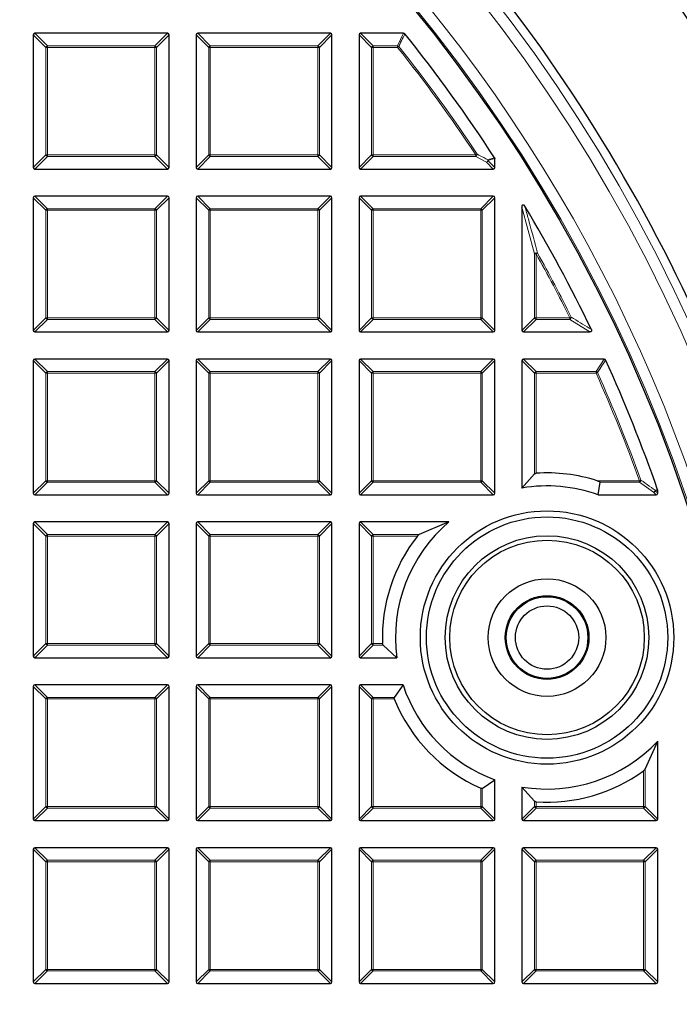
# Model space of a CAD drawing. Units: millimetres. Extents: x 0 to 420, y 0 to 297.
# Drawn here: x 160 to 189, y 198 to 241 of the extents above; entities that cross this region are included whole.
import ezdxf

# ---------------------------------------------------------------- set-up
doc = ezdxf.new("R2010")
doc.units = ezdxf.units.MM

msp = doc.modelspace()

# ---------------------------------------------------------------- linework, layer by layer
at = {"color": 7, "linetype": 'Continuous', "lineweight": 25}
for p, q in [((160.8508, 240.5879), (160.8508, 234.7265)), ((166.7815, 240.6572), (160.9201, 240.6572)), ((166.8508, 234.7265), (166.8508, 240.5879)), ((168.0508, 240.5879), (168.0508, 234.7265)), ((173.9815, 240.6572), (168.1201, 240.6572)), ((174.0508, 234.7265), (174.0508, 240.5879)), ((175.2508, 240.5879), (175.2508, 234.7265)), ((177.2198, 240.6572), (175.3201, 240.6572)), ((181.2508, 234.7265), (181.2508, 235.1176)), ((160.9201, 234.6572), (166.7815, 234.6572)), ((168.1201, 234.6572), (173.9815, 234.6572)), ((175.3201, 234.6572), (181.1815, 234.6572)), ((160.8508, 233.3879), (160.8508, 227.5265)), ((166.7815, 233.4572), (160.9201, 233.4572)), ((166.8508, 227.5265), (166.8508, 233.3879)), ((168.0508, 233.3879), (168.0508, 227.5265)), ((173.9815, 233.4572), (168.1201, 233.4572)), ((174.0508, 227.5265), (174.0508, 233.3879)), ((175.2508, 233.3879), (175.2508, 227.5265)), ((181.1815, 233.4572), (175.3201, 233.4572)), ((181.2508, 227.5265), (181.2508, 233.3879)), ((182.4508, 232.9753), (182.4508, 227.5265)), ((160.9201, 227.4572), (166.7815, 227.4572)), ((168.1201, 227.4572), (173.9815, 227.4572)), ((175.3201, 227.4572), (181.1815, 227.4572)), ((182.5201, 227.4572), (185.4565, 227.4572)), ((160.8508, 226.1879), (160.8508, 220.3265)), ((166.7815, 226.2572), (160.9201, 226.2572)), ((166.8508, 220.3265), (166.8508, 226.1879)), ((168.0508, 226.1879), (168.0508, 220.3265)), ((173.9815, 226.2572), (168.1201, 226.2572)), ((174.0508, 220.3265), (174.0508, 226.1879)), ((175.2508, 226.1879), (175.2508, 220.3265)), ((181.1815, 226.2572), (175.3201, 226.2572)), ((181.2508, 220.3265), (181.2508, 226.1879)), ((182.4508, 226.1879), (182.4508, 220.5565)), ((186.0832, 226.2572), (182.5201, 226.2572)), ((183.005, 221.1818), (182.4508, 220.5565)), ((185.8153, 220.2572), (185.9095, 220.8114)), ((160.9201, 220.2572), (166.7815, 220.2572)), ((168.1201, 220.2572), (173.9815, 220.2572)), ((175.3201, 220.2572), (181.1815, 220.2572)), ((185.8153, 220.2572), (188.3815, 220.2572)), ((188.4469, 220.4817), (188.4508, 220.4588)), ((188.4508, 220.3265), (188.4508, 220.4588)), ((160.8508, 218.9879), (160.8508, 213.1265)), ((166.7815, 219.0572), (160.9201, 219.0572)), ((166.8508, 213.1265), (166.8508, 218.9879)), ((168.0508, 218.9879), (168.0508, 213.1265)), ((173.9815, 219.0572), (168.1201, 219.0572)), ((174.0508, 213.1265), (174.0508, 218.9879)), ((175.2508, 218.9879), (175.2508, 213.1265)), ((179.2235, 219.0572), (175.3201, 219.0572)), ((179.2235, 219.0572), (177.9121, 218.5029)), ((176.3122, 213.6114), (176.9182, 213.0572)), ((160.9201, 213.0572), (166.7815, 213.0572)), ((168.1201, 213.0572), (173.9815, 213.0572)), ((175.3201, 213.0572), (176.9182, 213.0572)), ((160.8508, 211.7879), (160.8508, 205.9265)), ((166.7815, 211.8572), (160.9201, 211.8572)), ((166.8508, 205.9265), (166.8508, 211.7879)), ((168.0508, 211.7879), (168.0508, 205.9265)), ((173.9815, 211.8572), (168.1201, 211.8572)), ((174.0508, 205.9265), (174.0508, 211.7879)), ((175.2508, 211.7879), (175.2508, 205.9265)), ((177.1934, 211.8572), (175.3201, 211.8572)), ((177.1934, 211.8572), (176.8041, 211.3029)), ((187.8965, 208.1343), (188.4508, 209.3708)), ((188.4508, 205.9265), (188.4508, 209.3708)), ((180.6965, 207.2829), (181.2508, 207.6587)), ((181.2508, 205.9265), (181.2508, 207.6587)), ((182.4508, 207.3409), (183.005, 206.7156)), ((182.4508, 207.3409), (182.4508, 205.9265)), ((160.9201, 205.8572), (166.7815, 205.8572)), ((168.1201, 205.8572), (173.9815, 205.8572)), ((175.3201, 205.8572), (181.1815, 205.8572)), ((182.5201, 205.8572), (188.3815, 205.8572)), ((160.8508, 204.5879), (160.8508, 198.7265)), ((166.7815, 204.6572), (160.9201, 204.6572)), ((166.8508, 198.7265), (166.8508, 204.5879)), ((168.0508, 204.5879), (168.0508, 198.7265)), ((173.9815, 204.6572), (168.1201, 204.6572)), ((174.0508, 198.7265), (174.0508, 204.5879)), ((175.2508, 204.5879), (175.2508, 198.7265)), ((181.1815, 204.6572), (175.3201, 204.6572)), ((181.2508, 198.7265), (181.2508, 204.5879)), ((182.4508, 204.5879), (182.4508, 198.7265)), ((188.3815, 204.6572), (182.5201, 204.6572)), ((188.4508, 198.7265), (188.4508, 204.5879)), ((160.9201, 198.6572), (166.7815, 198.6572)), ((168.1201, 198.6572), (173.9815, 198.6572)), ((175.3201, 198.6572), (181.1815, 198.6572)), ((182.5201, 198.6572), (188.3815, 198.6572))]:
    msp.add_line(p, q, dxfattribs=at)
at = {"color": 8, "linetype": 'Continuous', "lineweight": 18}
for p, q in [((161.405, 240.0337), (160.8508, 240.5879)), ((160.9201, 240.6572), (161.4743, 240.1029)), ((166.2272, 240.1029), (166.7815, 240.6572)), ((166.8508, 240.5879), (166.2965, 240.0337)), ((168.605, 240.0337), (168.0508, 240.5879)), ((168.1201, 240.6572), (168.6743, 240.1029)), ((173.4272, 240.1029), (173.9815, 240.6572)), ((174.0508, 240.5879), (173.4965, 240.0337)), ((175.805, 240.0337), (175.2508, 240.5879)), ((175.3201, 240.6572), (175.8743, 240.1029)), ((176.9534, 240.1029), (177.2198, 240.6572)), ((161.4743, 240.0337), (161.405, 240.0337)), ((161.405, 235.2807), (161.405, 240.0337)), ((161.4743, 240.1029), (161.4743, 240.0337)), ((161.4743, 240.1029), (166.2272, 240.1029)), ((166.2272, 240.0337), (161.4743, 240.0337)), ((161.4743, 240.0337), (161.4743, 235.2807)), ((166.2272, 240.1029), (166.2272, 240.0337)), ((166.2272, 235.2807), (166.2272, 240.0337)), ((166.2965, 240.0337), (166.2272, 240.0337)), ((166.2965, 240.0337), (166.2965, 235.2807)), ((168.6743, 240.0337), (168.605, 240.0337)), ((168.605, 235.2807), (168.605, 240.0337)), ((168.6743, 240.1029), (168.6743, 240.0337)), ((168.6743, 240.1029), (173.4272, 240.1029)), ((173.4272, 240.0337), (168.6743, 240.0337)), ((168.6743, 240.0337), (168.6743, 235.2807)), ((173.4272, 240.1029), (173.4272, 240.0337)), ((173.4272, 235.2807), (173.4272, 240.0337)), ((173.4965, 240.0337), (173.4272, 240.0337)), ((173.4965, 240.0337), (173.4965, 235.2807)), ((175.8743, 240.0337), (175.805, 240.0337)), ((175.805, 235.2807), (175.805, 240.0337)), ((175.8743, 240.1029), (175.8743, 240.0337)), ((175.8743, 240.1029), (176.9534, 240.1029)), ((175.8743, 240.0337), (175.8743, 235.2807)), ((176.9534, 240.0337), (175.8743, 240.0337)), ((176.9534, 240.0337), (176.9534, 240.1029)), ((177.0076, 240.0768), (176.9534, 240.0337)), ((160.8508, 234.7265), (161.405, 235.2807)), ((161.4743, 235.2114), (160.9201, 234.6572)), ((161.4743, 235.2807), (161.405, 235.2807)), ((161.4743, 235.2807), (166.2272, 235.2807)), ((161.4743, 235.2807), (161.4743, 235.2114)), ((166.2272, 235.2114), (161.4743, 235.2114)), ((166.2272, 235.2807), (166.2272, 235.2114)), ((166.2965, 235.2807), (166.2272, 235.2807)), ((166.7815, 234.6572), (166.2272, 235.2114)), ((166.2965, 235.2807), (166.8508, 234.7265)), ((168.0508, 234.7265), (168.605, 235.2807)), ((168.6743, 235.2114), (168.1201, 234.6572)), ((168.6743, 235.2807), (168.605, 235.2807)), ((168.6743, 235.2807), (173.4272, 235.2807)), ((168.6743, 235.2807), (168.6743, 235.2114)), ((173.4272, 235.2114), (168.6743, 235.2114)), ((173.4272, 235.2807), (173.4272, 235.2114)), ((173.4965, 235.2807), (173.4272, 235.2807)), ((173.9815, 234.6572), (173.4272, 235.2114)), ((173.4965, 235.2807), (174.0508, 234.7265)), ((175.2508, 234.7265), (175.805, 235.2807)), ((175.8743, 235.2114), (175.3201, 234.6572)), ((175.8743, 235.2807), (175.805, 235.2807)), ((175.8743, 235.2807), (180.4112, 235.2807)), ((175.8743, 235.2807), (175.8743, 235.2114)), ((180.4112, 235.2114), (175.8743, 235.2114)), ((180.469, 235.319), (180.4112, 235.2807)), ((180.4112, 235.2114), (180.4112, 235.2807)), ((180.88, 234.9587), (180.4112, 235.2114)), ((181.2508, 235.1176), (180.9492, 235.028)), ((180.9492, 235.028), (181.2508, 234.7265)), ((181.1815, 234.6572), (180.88, 234.9587)), ((161.405, 232.8337), (160.8508, 233.3879)), ((160.9201, 233.4572), (161.4743, 232.9029)), ((166.2272, 232.9029), (166.7815, 233.4572)), ((166.8508, 233.3879), (166.2965, 232.8337)), ((168.605, 232.8337), (168.0508, 233.3879)), ((168.1201, 233.4572), (168.6743, 232.9029)), ((173.4272, 232.9029), (173.9815, 233.4572)), ((174.0508, 233.3879), (173.4965, 232.8337)), ((175.805, 232.8337), (175.2508, 233.3879)), ((175.3201, 233.4572), (175.8743, 232.9029)), ((180.6272, 232.9029), (181.1815, 233.4572)), ((181.2508, 233.3879), (180.6965, 232.8337)), ((161.4743, 232.8337), (161.405, 232.8337)), ((161.405, 228.0807), (161.405, 232.8337)), ((161.4743, 232.9029), (161.4743, 232.8337)), ((161.4743, 232.9029), (166.2272, 232.9029)), ((166.2272, 232.8337), (161.4743, 232.8337)), ((161.4743, 232.8337), (161.4743, 228.0807)), ((166.2272, 232.9029), (166.2272, 232.8337)), ((166.2272, 228.0807), (166.2272, 232.8337)), ((166.2965, 232.8337), (166.2272, 232.8337)), ((166.2965, 232.8337), (166.2965, 228.0807)), ((168.6743, 232.8337), (168.605, 232.8337)), ((168.605, 228.0807), (168.605, 232.8337)), ((168.6743, 232.9029), (168.6743, 232.8337)), ((168.6743, 232.9029), (173.4272, 232.9029)), ((173.4272, 232.8337), (168.6743, 232.8337)), ((168.6743, 232.8337), (168.6743, 228.0807)), ((173.4272, 232.9029), (173.4272, 232.8337)), ((173.4272, 228.0807), (173.4272, 232.8337)), ((173.4965, 232.8337), (173.4272, 232.8337)), ((173.4965, 232.8337), (173.4965, 228.0807)), ((175.8743, 232.8337), (175.805, 232.8337)), ((175.805, 228.0807), (175.805, 232.8337)), ((175.8743, 232.9029), (180.6272, 232.9029)), ((175.8743, 232.9029), (175.8743, 232.8337)), ((180.6272, 232.8337), (175.8743, 232.8337)), ((175.8743, 232.8337), (175.8743, 228.0807)), ((180.6272, 232.9029), (180.6272, 232.8337)), ((180.6965, 232.8337), (180.6272, 232.8337)), ((180.6272, 228.0807), (180.6272, 232.8337)), ((180.6965, 232.8337), (180.6965, 228.0807)), ((183.005, 230.9111), (182.4508, 232.9753)), ((183.0743, 230.9111), (183.005, 230.9111)), ((183.005, 228.0807), (183.005, 230.9111)), ((183.0743, 230.9111), (183.1348, 230.9449)), ((183.0743, 230.9111), (183.0743, 228.0807)), ((160.8508, 227.5265), (161.405, 228.0807)), ((161.4743, 228.0807), (161.405, 228.0807)), ((161.4743, 228.0807), (166.2272, 228.0807)), ((161.4743, 228.0807), (161.4743, 228.0114)), ((166.2272, 228.0807), (166.2272, 228.0114)), ((166.2965, 228.0807), (166.2272, 228.0807)), ((166.2965, 228.0807), (166.8508, 227.5265)), ((168.0508, 227.5265), (168.605, 228.0807)), ((168.6743, 228.0807), (168.605, 228.0807)), ((168.6743, 228.0807), (173.4272, 228.0807)), ((168.6743, 228.0807), (168.6743, 228.0114)), ((173.4965, 228.0807), (173.4272, 228.0807)), ((173.4272, 228.0807), (173.4272, 228.0114)), ((173.4965, 228.0807), (174.0508, 227.5265)), ((175.2508, 227.5265), (175.805, 228.0807)), ((175.8743, 228.0807), (175.805, 228.0807)), ((175.8743, 228.0807), (175.8743, 228.0114)), ((175.8743, 228.0807), (180.6272, 228.0807)), ((180.6272, 228.0807), (180.6272, 228.0114)), ((180.6965, 228.0807), (180.6272, 228.0807)), ((180.6965, 228.0807), (181.2508, 227.5265)), ((182.4508, 227.5265), (183.005, 228.0807)), ((183.0743, 228.0807), (183.005, 228.0807)), ((183.0743, 228.0807), (184.5681, 228.0807)), ((183.0743, 228.0807), (183.0743, 228.0114)), ((184.5681, 228.0807), (184.6301, 228.1116)), ((184.5681, 228.0114), (184.5681, 228.0807)), ((161.4743, 228.0114), (160.9201, 227.4572)), ((166.2272, 228.0114), (161.4743, 228.0114)), ((166.7815, 227.4572), (166.2272, 228.0114)), ((168.6743, 228.0114), (168.1201, 227.4572)), ((173.4272, 228.0114), (168.6743, 228.0114)), ((173.9815, 227.4572), (173.4272, 228.0114)), ((175.8743, 228.0114), (175.3201, 227.4572)), ((180.6272, 228.0114), (175.8743, 228.0114)), ((181.1815, 227.4572), (180.6272, 228.0114)), ((183.0743, 228.0114), (182.5201, 227.4572)), ((184.5681, 228.0114), (183.0743, 228.0114)), ((185.4565, 227.4572), (184.5681, 228.0114)), ((161.405, 225.6337), (160.8508, 226.1879)), ((160.9201, 226.2572), (161.4743, 225.7029)), ((166.2272, 225.7029), (166.7815, 226.2572)), ((166.8508, 226.1879), (166.2965, 225.6337)), ((168.605, 225.6337), (168.0508, 226.1879)), ((168.1201, 226.2572), (168.6743, 225.7029)), ((173.4272, 225.7029), (173.9815, 226.2572)), ((174.0508, 226.1879), (173.4965, 225.6337)), ((175.805, 225.6337), (175.2508, 226.1879)), ((175.3201, 226.2572), (175.8743, 225.7029)), ((180.6272, 225.7029), (181.1815, 226.2572)), ((181.2508, 226.1879), (180.6965, 225.6337)), ((183.005, 225.6337), (182.4508, 226.1879)), ((182.5201, 226.2572), (183.0743, 225.7029)), ((185.7254, 225.7029), (186.0832, 226.2572)), ((161.4743, 225.6337), (161.405, 225.6337)), ((161.405, 220.8807), (161.405, 225.6337)), ((161.4743, 225.7029), (161.4743, 225.6337)), ((161.4743, 225.7029), (166.2272, 225.7029)), ((166.2272, 225.6337), (161.4743, 225.6337)), ((161.4743, 225.6337), (161.4743, 220.8807)), ((166.2272, 225.7029), (166.2272, 225.6337)), ((166.2965, 225.6337), (166.2272, 225.6337)), ((166.2272, 220.8807), (166.2272, 225.6337)), ((166.2965, 225.6337), (166.2965, 220.8807)), ((168.6743, 225.6337), (168.605, 225.6337)), ((168.605, 220.8807), (168.605, 225.6337)), ((168.6743, 225.7029), (168.6743, 225.6337)), ((168.6743, 225.7029), (173.4272, 225.7029)), ((173.4272, 225.6337), (168.6743, 225.6337)), ((168.6743, 225.6337), (168.6743, 220.8807)), ((173.4272, 225.7029), (173.4272, 225.6337)), ((173.4965, 225.6337), (173.4272, 225.6337)), ((173.4272, 220.8807), (173.4272, 225.6337)), ((173.4965, 225.6337), (173.4965, 220.8807)), ((175.8743, 225.6337), (175.805, 225.6337)), ((175.805, 220.8807), (175.805, 225.6337)), ((175.8743, 225.7029), (175.8743, 225.6337)), ((175.8743, 225.7029), (180.6272, 225.7029)), ((180.6272, 225.6337), (175.8743, 225.6337)), ((175.8743, 225.6337), (175.8743, 220.8807)), ((180.6272, 225.7029), (180.6272, 225.6337)), ((180.6965, 225.6337), (180.6272, 225.6337)), ((180.6272, 220.8807), (180.6272, 225.6337)), ((180.6965, 225.6337), (180.6965, 220.8807)), ((183.0743, 225.6337), (183.005, 225.6337)), ((183.005, 221.1818), (183.005, 225.6337)), ((183.0743, 225.7029), (183.0743, 225.6337)), ((183.0743, 225.7029), (185.7254, 225.7029)), ((185.7254, 225.6337), (183.0743, 225.6337)), ((183.0743, 225.6337), (183.0743, 221.2099)), ((185.7254, 225.6337), (185.7254, 225.7029)), ((185.7886, 225.662), (185.7254, 225.6337)), ((160.8508, 220.3265), (161.405, 220.8807)), ((161.4743, 220.8114), (160.9201, 220.2572)), ((161.4743, 220.8807), (161.405, 220.8807)), ((161.4743, 220.8807), (161.4743, 220.8114)), ((161.4743, 220.8807), (166.2272, 220.8807)), ((166.2272, 220.8114), (161.4743, 220.8114)), ((166.2272, 220.8807), (166.2272, 220.8114)), ((166.2965, 220.8807), (166.2272, 220.8807)), ((166.7815, 220.2572), (166.2272, 220.8114)), ((166.2965, 220.8807), (166.8508, 220.3265)), ((168.0508, 220.3265), (168.605, 220.8807)), ((168.6743, 220.8114), (168.1201, 220.2572)), ((168.6743, 220.8807), (168.605, 220.8807)), ((168.6743, 220.8807), (168.6743, 220.8114)), ((168.6743, 220.8807), (173.4272, 220.8807)), ((173.4272, 220.8114), (168.6743, 220.8114)), ((173.4272, 220.8807), (173.4272, 220.8114)), ((173.4965, 220.8807), (173.4272, 220.8807)), ((173.9815, 220.2572), (173.4272, 220.8114)), ((173.4965, 220.8807), (174.0508, 220.3265)), ((175.2508, 220.3265), (175.805, 220.8807)), ((175.8743, 220.8114), (175.3201, 220.2572)), ((175.8743, 220.8807), (175.805, 220.8807)), ((175.8743, 220.8807), (175.8743, 220.8114)), ((175.8743, 220.8807), (180.6272, 220.8807)), ((180.6272, 220.8114), (175.8743, 220.8114)), ((180.6965, 220.8807), (180.6272, 220.8807)), ((180.6272, 220.8807), (180.6272, 220.8114)), ((181.1815, 220.2572), (180.6272, 220.8114)), ((180.6965, 220.8807), (181.2508, 220.3265)), ((185.7737, 220.8807), (187.6438, 220.8807)), ((187.6438, 220.8114), (185.9095, 220.8114)), ((187.709, 220.9042), (187.6438, 220.8807)), ((187.6438, 220.8114), (187.6438, 220.8807)), ((188.2683, 220.3703), (187.6438, 220.8114)), ((188.3815, 220.2572), (188.2683, 220.3703)), ((188.4508, 220.4588), (188.3376, 220.4396)), ((188.3376, 220.4396), (188.4508, 220.3265)), ((161.405, 218.4337), (160.8508, 218.9879)), ((160.9201, 219.0572), (161.4743, 218.5029)), ((166.2272, 218.5029), (166.7815, 219.0572)), ((166.8508, 218.9879), (166.2965, 218.4337)), ((168.605, 218.4337), (168.0508, 218.9879)), ((168.1201, 219.0572), (168.6743, 218.5029)), ((173.4272, 218.5029), (173.9815, 219.0572)), ((174.0508, 218.9879), (173.4965, 218.4337)), ((175.805, 218.4337), (175.2508, 218.9879)), ((175.3201, 219.0572), (175.8743, 218.5029)), ((161.4743, 218.5029), (161.4743, 218.4337)), ((161.4743, 218.5029), (166.2272, 218.5029)), ((166.2272, 218.5029), (166.2272, 218.4337)), ((168.6743, 218.5029), (168.6743, 218.4337)), ((168.6743, 218.5029), (173.4272, 218.5029)), ((173.4272, 218.5029), (173.4272, 218.4337)), ((175.8743, 218.5029), (175.8743, 218.4337)), ((175.8743, 218.5029), (177.9121, 218.5029)), ((161.4743, 218.4337), (161.405, 218.4337)), ((161.405, 213.6807), (161.405, 218.4337)), ((161.4743, 218.4337), (161.4743, 213.6807)), ((166.2272, 218.4337), (161.4743, 218.4337)), ((166.2965, 218.4337), (166.2272, 218.4337)), ((166.2272, 213.6807), (166.2272, 218.4337)), ((166.2965, 218.4337), (166.2965, 213.6807)), ((168.6743, 218.4337), (168.605, 218.4337)), ((168.605, 213.6807), (168.605, 218.4337)), ((168.6743, 218.4337), (168.6743, 213.6807)), ((173.4272, 218.4337), (168.6743, 218.4337)), ((173.4272, 213.6807), (173.4272, 218.4337)), ((173.4965, 218.4337), (173.4272, 218.4337)), ((173.4965, 218.4337), (173.4965, 213.6807)), ((175.8743, 218.4337), (175.805, 218.4337)), ((175.805, 213.6807), (175.805, 218.4337)), ((175.8743, 218.4337), (175.8743, 213.6807)), ((177.8276, 218.4337), (175.8743, 218.4337)), ((160.8508, 213.1265), (161.405, 213.6807)), ((161.4743, 213.6114), (160.9201, 213.0572)), ((161.4743, 213.6807), (161.405, 213.6807)), ((161.4743, 213.6807), (161.4743, 213.6114)), ((161.4743, 213.6807), (166.2272, 213.6807)), ((166.2272, 213.6114), (161.4743, 213.6114)), ((166.2965, 213.6807), (166.2272, 213.6807)), ((166.2272, 213.6807), (166.2272, 213.6114)), ((166.7815, 213.0572), (166.2272, 213.6114)), ((166.2965, 213.6807), (166.8508, 213.1265)), ((168.0508, 213.1265), (168.605, 213.6807)), ((168.6743, 213.6114), (168.1201, 213.0572)), ((168.6743, 213.6807), (168.605, 213.6807)), ((168.6743, 213.6807), (173.4272, 213.6807)), ((168.6743, 213.6807), (168.6743, 213.6114)), ((173.4272, 213.6114), (168.6743, 213.6114)), ((173.4272, 213.6807), (173.4272, 213.6114)), ((173.4965, 213.6807), (173.4272, 213.6807)), ((173.9815, 213.0572), (173.4272, 213.6114)), ((173.4965, 213.6807), (174.0508, 213.1265)), ((175.2508, 213.1265), (175.805, 213.6807)), ((175.8743, 213.6114), (175.3201, 213.0572)), ((175.8743, 213.6807), (175.805, 213.6807)), ((175.8743, 213.6807), (176.2862, 213.6807)), ((175.8743, 213.6807), (175.8743, 213.6114)), ((176.3122, 213.6114), (175.8743, 213.6114)), ((161.405, 211.2337), (160.8508, 211.7879)), ((160.9201, 211.8572), (161.4743, 211.3029)), ((166.2272, 211.3029), (166.7815, 211.8572)), ((166.8508, 211.7879), (166.2965, 211.2337)), ((168.605, 211.2337), (168.0508, 211.7879)), ((168.1201, 211.8572), (168.6743, 211.3029)), ((173.4272, 211.3029), (173.9815, 211.8572)), ((174.0508, 211.7879), (173.4965, 211.2337)), ((175.805, 211.2337), (175.2508, 211.7879)), ((175.3201, 211.8572), (175.8743, 211.3029)), ((161.4743, 211.2337), (161.405, 211.2337)), ((161.405, 206.4807), (161.405, 211.2337)), ((161.4743, 211.3029), (161.4743, 211.2337)), ((161.4743, 211.3029), (166.2272, 211.3029)), ((166.2272, 211.2337), (161.4743, 211.2337)), ((161.4743, 211.2337), (161.4743, 206.4807)), ((166.2272, 211.3029), (166.2272, 211.2337)), ((166.2965, 211.2337), (166.2272, 211.2337)), ((166.2272, 206.4807), (166.2272, 211.2337)), ((166.2965, 211.2337), (166.2965, 206.4807)), ((168.605, 206.4807), (168.605, 211.2337)), ((168.6743, 211.2337), (168.605, 211.2337)), ((168.6743, 211.3029), (173.4272, 211.3029)), ((168.6743, 211.3029), (168.6743, 211.2337)), ((168.6743, 211.2337), (168.6743, 206.4807)), ((173.4272, 211.2337), (168.6743, 211.2337)), ((173.4272, 211.3029), (173.4272, 211.2337)), ((173.4965, 211.2337), (173.4272, 211.2337)), ((173.4272, 206.4807), (173.4272, 211.2337)), ((173.4965, 211.2337), (173.4965, 206.4807)), ((175.8743, 211.2337), (175.805, 211.2337)), ((175.805, 206.4807), (175.805, 211.2337)), ((175.8743, 211.3029), (175.8743, 211.2337)), ((175.8743, 211.3029), (176.8041, 211.3029)), ((175.8743, 211.2337), (175.8743, 206.4807)), ((176.8067, 211.2337), (175.8743, 211.2337)), ((187.8272, 206.4807), (187.8272, 208.0547)), ((187.8965, 208.1343), (187.8965, 206.4807)), ((180.6272, 206.4807), (180.6272, 207.2878)), ((180.6965, 207.2829), (180.6965, 206.4807)), ((160.8508, 205.9265), (161.405, 206.4807)), ((161.4743, 206.4114), (160.9201, 205.8572)), ((161.4743, 206.4807), (161.405, 206.4807)), ((161.4743, 206.4807), (166.2272, 206.4807)), ((161.4743, 206.4807), (161.4743, 206.4114)), ((166.2272, 206.4114), (161.4743, 206.4114)), ((166.2272, 206.4807), (166.2272, 206.4114)), ((166.2965, 206.4807), (166.2272, 206.4807)), ((166.7815, 205.8572), (166.2272, 206.4114)), ((166.2965, 206.4807), (166.8508, 205.9265)), ((168.0508, 205.9265), (168.605, 206.4807)), ((168.6743, 206.4114), (168.1201, 205.8572)), ((168.6743, 206.4807), (168.605, 206.4807)), ((168.6743, 206.4807), (168.6743, 206.4114)), ((168.6743, 206.4807), (173.4272, 206.4807)), ((173.4272, 206.4114), (168.6743, 206.4114)), ((173.4272, 206.4807), (173.4272, 206.4114)), ((173.4965, 206.4807), (173.4272, 206.4807)), ((173.9815, 205.8572), (173.4272, 206.4114)), ((173.4965, 206.4807), (174.0508, 205.9265)), ((175.2508, 205.9265), (175.805, 206.4807)), ((175.8743, 206.4114), (175.3201, 205.8572)), ((175.8743, 206.4807), (175.805, 206.4807)), ((175.8743, 206.4807), (180.6272, 206.4807)), ((175.8743, 206.4807), (175.8743, 206.4114)), ((180.6272, 206.4114), (175.8743, 206.4114)), ((180.6272, 206.4807), (180.6272, 206.4114)), ((180.6965, 206.4807), (180.6272, 206.4807)), ((181.1815, 205.8572), (180.6272, 206.4114)), ((180.6965, 206.4807), (181.2508, 205.9265)), ((182.4508, 205.9265), (183.005, 206.4807)), ((183.0743, 206.4114), (182.5201, 205.8572)), ((183.005, 206.4807), (183.005, 206.7156)), ((183.0743, 206.4807), (183.005, 206.4807)), ((183.0743, 206.6875), (183.0743, 206.4807)), ((183.0743, 206.4807), (187.8272, 206.4807)), ((183.0743, 206.4807), (183.0743, 206.4114)), ((187.8272, 206.4114), (183.0743, 206.4114)), ((187.8965, 206.4807), (187.8272, 206.4807)), ((187.8272, 206.4807), (187.8272, 206.4114)), ((188.3815, 205.8572), (187.8272, 206.4114)), ((187.8965, 206.4807), (188.4508, 205.9265)), ((161.405, 204.0337), (160.8508, 204.5879)), ((160.9201, 204.6572), (161.4743, 204.1029)), ((166.2272, 204.1029), (166.7815, 204.6572)), ((166.8508, 204.5879), (166.2965, 204.0337)), ((168.605, 204.0337), (168.0508, 204.5879)), ((168.1201, 204.6572), (168.6743, 204.1029)), ((173.4272, 204.1029), (173.9815, 204.6572)), ((174.0508, 204.5879), (173.4965, 204.0337)), ((175.805, 204.0337), (175.2508, 204.5879)), ((175.3201, 204.6572), (175.8743, 204.1029)), ((180.6272, 204.1029), (181.1815, 204.6572)), ((181.2508, 204.5879), (180.6965, 204.0337)), ((183.005, 204.0337), (182.4508, 204.5879)), ((182.5201, 204.6572), (183.0743, 204.1029)), ((187.8272, 204.1029), (188.3815, 204.6572)), ((188.4508, 204.5879), (187.8965, 204.0337)), ((161.405, 199.2807), (161.405, 204.0337)), ((161.4743, 204.0337), (161.405, 204.0337)), ((161.4743, 204.1029), (166.2272, 204.1029)), ((161.4743, 204.1029), (161.4743, 204.0337)), ((166.2272, 204.0337), (161.4743, 204.0337)), ((161.4743, 204.0337), (161.4743, 199.2807)), ((166.2272, 204.1029), (166.2272, 204.0337)), ((166.2965, 204.0337), (166.2272, 204.0337)), ((166.2272, 199.2807), (166.2272, 204.0337)), ((166.2965, 204.0337), (166.2965, 199.2807)), ((168.6743, 204.0337), (168.605, 204.0337)), ((168.605, 199.2807), (168.605, 204.0337)), ((168.6743, 204.1029), (168.6743, 204.0337)), ((168.6743, 204.1029), (173.4272, 204.1029)), ((168.6743, 204.0337), (168.6743, 199.2807)), ((173.4272, 204.0337), (168.6743, 204.0337)), ((173.4272, 204.1029), (173.4272, 204.0337)), ((173.4965, 204.0337), (173.4272, 204.0337)), ((173.4272, 199.2807), (173.4272, 204.0337)), ((173.4965, 204.0337), (173.4965, 199.2807)), ((175.8743, 204.0337), (175.805, 204.0337)), ((175.805, 199.2807), (175.805, 204.0337)), ((175.8743, 204.1029), (175.8743, 204.0337)), ((175.8743, 204.1029), (180.6272, 204.1029)), ((180.6272, 204.0337), (175.8743, 204.0337)), ((175.8743, 204.0337), (175.8743, 199.2807)), ((180.6272, 204.1029), (180.6272, 204.0337)), ((180.6272, 199.2807), (180.6272, 204.0337)), ((180.6965, 204.0337), (180.6272, 204.0337)), ((180.6965, 204.0337), (180.6965, 199.2807)), ((183.005, 199.2807), (183.005, 204.0337)), ((183.0743, 204.0337), (183.005, 204.0337)), ((183.0743, 204.1029), (187.8272, 204.1029)), ((183.0743, 204.1029), (183.0743, 204.0337)), ((187.8272, 204.0337), (183.0743, 204.0337)), ((183.0743, 204.0337), (183.0743, 199.2807)), ((187.8272, 204.1029), (187.8272, 204.0337)), ((187.8272, 199.2807), (187.8272, 204.0337)), ((187.8965, 204.0337), (187.8272, 204.0337)), ((187.8965, 204.0337), (187.8965, 199.2807)), ((160.8508, 198.7265), (161.405, 199.2807)), ((161.4743, 199.2114), (160.9201, 198.6572)), ((161.4743, 199.2807), (161.405, 199.2807)), ((161.4743, 199.2807), (161.4743, 199.2114)), ((161.4743, 199.2807), (166.2272, 199.2807)), ((166.2272, 199.2114), (161.4743, 199.2114)), ((166.2272, 199.2807), (166.2272, 199.2114)), ((166.2965, 199.2807), (166.2272, 199.2807)), ((166.7815, 198.6572), (166.2272, 199.2114)), ((166.2965, 199.2807), (166.8508, 198.7265)), ((168.0508, 198.7265), (168.605, 199.2807)), ((168.6743, 199.2114), (168.1201, 198.6572)), ((168.6743, 199.2807), (168.605, 199.2807)), ((168.6743, 199.2807), (173.4272, 199.2807)), ((168.6743, 199.2807), (168.6743, 199.2114)), ((173.4272, 199.2114), (168.6743, 199.2114)), ((173.4272, 199.2807), (173.4272, 199.2114)), ((173.4965, 199.2807), (173.4272, 199.2807)), ((173.9815, 198.6572), (173.4272, 199.2114)), ((173.4965, 199.2807), (174.0508, 198.7265)), ((175.2508, 198.7265), (175.805, 199.2807)), ((175.8743, 199.2114), (175.3201, 198.6572)), ((175.8743, 199.2807), (175.805, 199.2807)), ((175.8743, 199.2807), (180.6272, 199.2807)), ((175.8743, 199.2807), (175.8743, 199.2114)), ((180.6272, 199.2114), (175.8743, 199.2114)), ((180.6272, 199.2807), (180.6272, 199.2114)), ((180.6965, 199.2807), (180.6272, 199.2807)), ((181.1815, 198.6572), (180.6272, 199.2114)), ((180.6965, 199.2807), (181.2508, 198.7265)), ((182.4508, 198.7265), (183.005, 199.2807)), ((183.0743, 199.2114), (182.5201, 198.6572)), ((183.0743, 199.2807), (183.005, 199.2807)), ((183.0743, 199.2807), (187.8272, 199.2807)), ((183.0743, 199.2807), (183.0743, 199.2114)), ((187.8272, 199.2114), (183.0743, 199.2114)), ((187.8272, 199.2807), (187.8272, 199.2114)), ((187.8965, 199.2807), (187.8272, 199.2807)), ((188.3815, 198.6572), (187.8272, 199.2114)), ((187.8965, 199.2807), (188.4508, 198.7265))]:
    msp.add_line(p, q, dxfattribs=at)
at = {"color": 8, "linetype": 'Continuous', "lineweight": 18, "flags": 128}
msp.add_lwpolyline([(188.3337, 220.4625), (188.4135, 220.476), (188.4469, 220.4817)], dxfattribs=at)
at = {"color": 7, "linetype": 'Continuous', "lineweight": 25}
for centre, radius in [((124.2508, 198.0572), 81.9443), ((124.2508, 198.0572), 69), ((183.5586, 213.9487), 5.6), ((183.5586, 213.9487), 5.3321), ((183.5586, 213.9487), 4.5), ((183.5586, 213.9487), 4.3), ((183.5586, 213.9487), 2.6), ((183.5586, 213.9487), 1.85), ((183.5586, 213.9487), 1.805), ((183.5586, 213.9487), 1.4)]:
    msp.add_circle(centre, radius, dxfattribs=at)
at = {"color": 8, "linetype": 'Continuous', "lineweight": 18}
for radius in [81.9424, 72.0372, 71.5379, 69.0684]:
    msp.add_circle((124.2508, 198.0572), radius, dxfattribs=at)
for centre, radius, start, end in [((124.2508, 198.0572), 69.5659, 178.291298, 89.970062), ((124.2508, 198.0572), 81.1236, 320.610805, 39.389195), ((124.2508, 198.0572), 80.723, 320.610805, 39.389195), ((161.4999, 240.008), 0.0983, 105.11128, 164.88872), ((166.2016, 240.008), 0.0983, 15.11128, 74.88872), ((168.6999, 240.008), 0.0983, 105.11128, 164.88872), ((173.4016, 240.008), 0.0983, 15.11128, 74.88872), ((175.8999, 240.008), 0.0983, 105.11128, 164.88872), ((176.9419, 240.0098), 0.0938, 45.57349, 82.96306), ((124.2508, 198.0572), 67.3765, 33.536697, 38.53655), ((124.2508, 198.0572), 67.4457, 33.536697, 38.53655), ((161.4999, 235.3064), 0.0983, 195.11128, 254.88872), ((166.2016, 235.3064), 0.0983, 285.11128, 344.88872), ((168.6999, 235.3064), 0.0983, 195.11128, 254.88872), ((173.4016, 235.3064), 0.0983, 285.11128, 344.88872), ((175.8999, 235.3064), 0.0983, 195.11128, 254.88872), ((180.3585, 235.309), 0.1109, 298.37998, 5.15672), ((180.8277, 235.0563), 0.1106, 298.15856, 4.98029), ((180.8543, 235.0536), 0.0983, 285.11128, 344.88872), ((180.8566, 235.0211), 0.0929, 4.29616, 28.84268), ((161.4999, 232.808), 0.0983, 105.11128, 164.88872), ((166.2016, 232.808), 0.0983, 15.11128, 74.88872), ((168.6999, 232.808), 0.0983, 105.11128, 164.88872), ((173.4016, 232.808), 0.0983, 15.11128, 74.88872), ((175.8999, 232.808), 0.0983, 105.11128, 164.88872), ((180.6016, 232.808), 0.0983, 15.11128, 74.88872), ((183.1053, 230.792), 0.1557, 79.08618, 130.09789), ((124.2508, 198.0572), 67.3765, 26.462291, 29.184069), ((124.2508, 198.0572), 67.4457, 26.462291, 29.184069), ((161.4999, 228.1064), 0.0983, 195.11128, 254.88872), ((166.2016, 228.1064), 0.0983, 285.11128, 344.88872), ((168.6999, 228.1064), 0.0983, 195.11128, 254.88872), ((173.4016, 228.1064), 0.0983, 285.11128, 344.88872), ((175.8999, 228.1064), 0.0983, 195.11128, 254.88872), ((180.6016, 228.1064), 0.0983, 285.11128, 344.88872), ((183.0999, 228.1064), 0.0983, 195.11128, 254.88872), ((184.5234, 228.1084), 0.1067, 294.7325, 1.72979), ((161.4999, 225.608), 0.0983, 105.11128, 164.88872), ((166.2016, 225.608), 0.0983, 15.11128, 74.88872), ((168.6999, 225.608), 0.0983, 105.11128, 164.88872), ((173.4016, 225.608), 0.0983, 15.11128, 74.88872), ((175.8999, 225.608), 0.0983, 105.11128, 164.88872), ((180.6016, 225.608), 0.0983, 15.11128, 74.88872), ((183.0999, 225.608), 0.0983, 105.11128, 164.88872), ((185.7096, 225.6093), 0.095, 33.7241, 80.43609), ((124.2508, 198.0572), 67.3765, 19.80052, 24.160195), ((124.2508, 198.0572), 67.4457, 19.80052, 24.160195), ((161.4999, 220.9064), 0.0983, 195.11128, 254.88872), ((166.2016, 220.9064), 0.0983, 285.11128, 344.88872), ((168.6999, 220.9064), 0.0983, 195.11128, 254.88872), ((173.4016, 220.9064), 0.0983, 285.11128, 344.88872), ((175.8999, 220.9064), 0.0983, 195.11128, 254.88872), ((180.6016, 220.9064), 0.0983, 285.11128, 344.88872), ((187.6053, 220.9078), 0.1038, 291.79216, 358.00836), ((188.2303, 220.4667), 0.1036, 291.57636, 357.69478), ((188.2427, 220.4653), 0.0983, 285.11128, 344.88872), ((188.2451, 220.4357), 0.0926, 2.43849, 16.83265), ((161.4999, 218.408), 0.0983, 105.11128, 164.88872), ((166.2016, 218.408), 0.0983, 15.11128, 74.88872), ((168.6999, 218.408), 0.0983, 105.11128, 164.88872), ((173.4016, 218.408), 0.0983, 15.11128, 74.88872), ((175.8999, 218.408), 0.0983, 105.11128, 164.88872), ((161.4999, 213.7064), 0.0983, 195.11128, 254.88872), ((166.2016, 213.7064), 0.0983, 285.11128, 344.88872), ((168.6999, 213.7064), 0.0983, 195.11128, 254.88872), ((173.4016, 213.7064), 0.0983, 285.11128, 344.88872), ((175.8999, 213.7064), 0.0983, 195.11128, 254.88872), ((161.4999, 211.208), 0.0983, 105.11128, 164.88872), ((166.2016, 211.208), 0.0983, 15.11128, 74.88872), ((168.6999, 211.208), 0.0983, 105.11128, 164.88872), ((173.4016, 211.208), 0.0983, 15.11128, 74.88872), ((175.8999, 211.208), 0.0983, 105.11128, 164.88872), ((161.4999, 206.5064), 0.0983, 195.11128, 254.88872), ((166.2016, 206.5064), 0.0983, 285.11128, 344.88872), ((168.6999, 206.5064), 0.0983, 195.11128, 254.88872), ((173.4016, 206.5064), 0.0983, 285.11128, 344.88872), ((175.8999, 206.5064), 0.0983, 195.11128, 254.88872), ((180.6016, 206.5064), 0.0983, 285.11128, 344.88872), ((183.0999, 206.5064), 0.0983, 195.11128, 254.88872), ((187.8016, 206.5064), 0.0983, 285.11128, 344.88872), ((161.4999, 204.008), 0.0983, 105.11128, 164.88872), ((166.2016, 204.008), 0.0983, 15.11128, 74.88872), ((168.6999, 204.008), 0.0983, 105.11128, 164.88872), ((173.4016, 204.008), 0.0983, 15.11128, 74.88872), ((175.8999, 204.008), 0.0983, 105.11128, 164.88872), ((180.6016, 204.008), 0.0983, 15.11128, 74.88872), ((183.0999, 204.008), 0.0983, 105.11128, 164.88872), ((187.8016, 204.008), 0.0983, 15.11128, 74.88872), ((161.4999, 199.3064), 0.0983, 195.11128, 254.88872), ((166.2016, 199.3064), 0.0983, 285.11128, 344.88872), ((168.6999, 199.3064), 0.0983, 195.11128, 254.88872), ((173.4016, 199.3064), 0.0983, 285.11128, 344.88872), ((175.8999, 199.3064), 0.0983, 195.11128, 254.88872), ((180.6016, 199.3064), 0.0983, 285.11128, 344.88872), ((183.0999, 199.3064), 0.0983, 195.11128, 254.88872), ((187.8016, 199.3064), 0.0983, 285.11128, 344.88872)]:
    msp.add_arc(centre, radius, start, end, dxfattribs=at)
at = {"color": 7, "linetype": 'Continuous', "lineweight": 25}
for centre, radius, start, end in [((124.2508, 198.0572), 78.5059, 23.722535, 38.099019), ((124.2508, 198.0572), 72.4328, 23.707649, 39.328704), ((124.2508, 198.0572), 68, 33.063093, 38.762208), ((124.2508, 198.0572), 68, 25.709837, 30.932312), ((124.2508, 198.0572), 68, 19.254929, 24.463215), ((183.5586, 213.9487), 7.2774, 72.27923, 93.81585), ((183.5586, 213.9487), 6.7, 70.3167, 99.51757), ((183.5586, 213.9487), 6.7, 130.31807, 187.64635), ((183.5586, 213.9487), 7.2774, 141.95414, 182.1101), ((183.5586, 213.9487), 6.7, 198.18961, 249.85149), ((183.5586, 213.9487), 7.2774, 201.90564, 246.24608), ((183.5586, 213.9487), 6.7, 260.48243, 316.90084), ((183.5586, 213.9487), 7.2774, 266.18415, 305.9134)]:
    msp.add_arc(centre, radius, start, end, dxfattribs=at)
for centre, major_axis in [((160.9432, 240.5648), (-0.073, 0.073)), ((166.7584, 240.5648), (0.073, 0.073)), ((168.1432, 240.5648), (-0.073, 0.073)), ((173.9584, 240.5648), (0.073, 0.073)), ((175.3432, 240.5648), (-0.073, 0.073)), ((160.9432, 234.7496), (-0.073, -0.073)), ((166.7584, 234.7496), (0.073, -0.073)), ((168.1432, 234.7496), (-0.073, -0.073)), ((173.9584, 234.7496), (0.073, -0.073)), ((175.3432, 234.7496), (-0.073, -0.073)), ((181.1584, 234.7496), (0.073, -0.073)), ((160.9432, 233.3648), (-0.073, 0.073)), ((166.7584, 233.3648), (0.073, 0.073)), ((168.1432, 233.3648), (-0.073, 0.073)), ((173.9584, 233.3648), (0.073, 0.073)), ((175.3432, 233.3648), (-0.073, 0.073)), ((181.1584, 233.3648), (0.073, 0.073)), ((160.9432, 227.5496), (-0.073, -0.073)), ((166.7584, 227.5496), (0.073, -0.073)), ((168.1432, 227.5496), (-0.073, -0.073)), ((173.9584, 227.5496), (0.073, -0.073)), ((175.3432, 227.5496), (-0.073, -0.073)), ((181.1584, 227.5496), (0.073, -0.073)), ((182.5432, 227.5496), (-0.073, -0.073)), ((160.9432, 226.1648), (-0.073, 0.073)), ((166.7584, 226.1648), (0.073, 0.073)), ((168.1432, 226.1648), (-0.073, 0.073)), ((173.9584, 226.1648), (0.073, 0.073)), ((175.3432, 226.1648), (-0.073, 0.073)), ((181.1584, 226.1648), (0.073, 0.073)), ((182.5432, 226.1648), (-0.073, 0.073)), ((160.9432, 220.3496), (-0.073, -0.073)), ((166.7584, 220.3496), (0.073, -0.073)), ((168.1432, 220.3496), (-0.073, -0.073)), ((173.9584, 220.3496), (0.073, -0.073)), ((175.3432, 220.3496), (-0.073, -0.073)), ((181.1584, 220.3496), (0.073, -0.073)), ((188.3584, 220.3496), (0.073, -0.073)), ((160.9432, 218.9648), (-0.073, 0.073)), ((166.7584, 218.9648), (0.073, 0.073)), ((168.1432, 218.9648), (-0.073, 0.073)), ((173.9584, 218.9648), (0.073, 0.073)), ((175.3432, 218.9648), (-0.073, 0.073)), ((160.9432, 213.1496), (-0.073, -0.073)), ((166.7584, 213.1496), (0.073, -0.073)), ((168.1432, 213.1496), (-0.073, -0.073)), ((173.9584, 213.1496), (0.073, -0.073)), ((175.3432, 213.1496), (-0.073, -0.073)), ((160.9432, 211.7648), (-0.073, 0.073)), ((166.7584, 211.7648), (0.073, 0.073)), ((168.1432, 211.7648), (-0.073, 0.073)), ((173.9584, 211.7648), (0.073, 0.073)), ((175.3432, 211.7648), (-0.073, 0.073)), ((160.9432, 205.9496), (-0.073, -0.073)), ((166.7584, 205.9496), (0.073, -0.073)), ((168.1432, 205.9496), (-0.073, -0.073)), ((173.9584, 205.9496), (0.073, -0.073)), ((175.3432, 205.9496), (-0.073, -0.073)), ((181.1584, 205.9496), (0.073, -0.073)), ((182.5432, 205.9496), (-0.073, -0.073)), ((188.3584, 205.9496), (0.073, -0.073)), ((160.9432, 204.5648), (-0.073, 0.073)), ((166.7584, 204.5648), (0.073, 0.073)), ((168.1432, 204.5648), (-0.073, 0.073)), ((173.9584, 204.5648), (0.073, 0.073)), ((175.3432, 204.5648), (-0.073, 0.073)), ((181.1584, 204.5648), (0.073, 0.073)), ((182.5432, 204.5648), (-0.073, 0.073)), ((188.3584, 204.5648), (0.073, 0.073)), ((160.9432, 198.7496), (-0.073, -0.073)), ((166.7584, 198.7496), (0.073, -0.073)), ((168.1432, 198.7496), (-0.073, -0.073)), ((173.9584, 198.7496), (0.073, -0.073)), ((175.3432, 198.7496), (-0.073, -0.073)), ((181.1584, 198.7496), (0.073, -0.073)), ((182.5432, 198.7496), (-0.073, -0.073)), ((188.3584, 198.7496), (0.073, -0.073))]:
    msp.add_ellipse(centre, major_axis=major_axis, ratio=0.7745967, start_param=5.6241273, end_param=6.9422433, dxfattribs=at)
at = {"color": 8, "linetype": 'Continuous', "lineweight": 18}
for points, knots in [([(177.2739, 240.6313), (177.2614, 240.6053), (177.1993, 240.4756), (177.1106, 240.2908), (177.0341, 240.132), (177.0076, 240.0768)], [0, 0, 0, 0, 0.1403325, 0.7016623, 1, 1, 1, 1]), ([(180.469, 235.319), (180.5053, 235.2995), (180.662, 235.2152), (180.8181, 235.1308), (180.938, 235.0659)], [0, 0, 0, 0, 0.2320022, 1, 1, 1, 1]), ([(180.938, 235.0659), (180.9643, 235.0737), (181.0649, 235.1036), (181.1654, 235.1334), (181.2396, 235.1554)], [0, 0, 0, 0, 0.2624158, 1, 1, 1, 1]), ([(182.5795, 233.0109), (182.5924, 232.9642), (182.657, 232.7308), (182.8448, 232.0451), (183.0147, 231.4006), (183.1348, 230.9449)], [0, 0, 0, 0, 0.0682328, 0.3411657, 1, 1, 1, 1]), ([(184.6301, 228.1116), (184.6636, 228.0908), (184.8311, 227.987), (185.1278, 227.8021), (185.3899, 227.6376), (185.519, 227.5565)], [0, 0, 0, 0, 0.1125813, 0.5629069, 1, 1, 1, 1]), ([(186.1462, 226.2166), (186.1299, 226.1912), (186.0482, 226.0642), (185.9291, 225.8793), (185.826, 225.7199), (185.7886, 225.662)], [0, 0, 0, 0, 0.1373464, 0.6867318, 1, 1, 1, 1]), ([(187.709, 220.9042), (187.7399, 220.8824), (187.8944, 220.7737), (188.1028, 220.6265), (188.2797, 220.5008), (188.3337, 220.4625)], [0, 0, 0, 0, 0.1479738, 0.7398695, 1, 1, 1, 1])]:
    msp.add_open_spline(points, degree=3, knots=knots, dxfattribs=at)
at = {"color": 7, "linetype": 'Continuous', "lineweight": 25}
for points, knots in [([(177.2198, 240.6572), (177.2276, 240.6565), (177.243, 240.655), (177.2617, 240.6446), (177.2704, 240.6351), (177.2739, 240.6313)], [0, 0, 0, 0, 0.3745639, 0.7496616, 1, 1, 1, 1]), ([(181.2396, 235.1554), (181.2433, 235.1485), (181.2496, 235.1366), (181.2504, 235.1232), (181.2508, 235.1176)], [0, 0, 0, 0, 0.5839322, 1, 1, 1, 1]), ([(182.4508, 232.9753), (182.4516, 232.9931), (182.4527, 233.0182), (182.4633, 233.0491), (182.4738, 233.0653), (182.4868, 233.0744), (182.4987, 233.0775), (182.5129, 233.0761), (182.5324, 233.0673), (182.5568, 233.0454), (182.5712, 233.0235), (182.5795, 233.0109)], [0, 0, 0, 0, 0.2300869, 0.3260383, 0.422889, 0.4762033, 0.52979, 0.5793718, 0.6593713, 0.8038076, 1, 1, 1, 1]), ([(185.519, 227.5565), (185.5226, 227.5473), (185.5289, 227.5312), (185.5286, 227.5061), (185.5208, 227.4859), (185.5067, 227.4711), (185.4868, 227.4605), (185.4693, 227.4574), (185.4581, 227.4572), (185.4565, 227.4572)], [0, 0, 0, 0, 0.202661, 0.354981, 0.5084169, 0.6386859, 0.7684748, 0.9681482, 1, 1, 1, 1]), ([(186.0832, 226.2572), (186.091, 226.2565), (186.1066, 226.2551), (186.1271, 226.2434), (186.1398, 226.2293), (186.1447, 226.2196), (186.1462, 226.2166)], [0, 0, 0, 0, 0.29400076, 0.58879147, 0.87069225, 1, 1, 1, 1]), ([(183.005, 221.1818), (183.0096, 221.1859), (183.0196, 221.195), (183.0435, 221.2053), (183.0639, 221.2092), (183.0738, 221.2099), (183.0743, 221.2099)], [0, 0, 0, 0, 0.302115, 0.6643082, 0.9818512, 1, 1, 1, 1]), ([(185.7737, 220.8807), (185.7845, 220.8772), (185.8079, 220.8695), (185.8424, 220.8564), (185.8732, 220.8427), (185.8938, 220.8308), (185.9043, 220.8223), (185.9089, 220.8166), (185.9097, 220.8131), (185.9095, 220.8116), (185.9095, 220.8114)], [0, 0, 0, 0, 0.2053155, 0.4416883, 0.6657385, 0.8171392, 0.8880436, 0.9471504, 0.9937058, 1, 1, 1, 1]), ([(177.8276, 218.4337), (177.8345, 218.4418), (177.8533, 218.4636), (177.8831, 218.4874), (177.9042, 218.4987), (177.9121, 218.5029)], [0, 0, 0, 0, 0.2696116, 0.7275465, 1, 1, 1, 1]), ([(176.3122, 213.6114), (176.3083, 213.6159), (176.2996, 213.6257), (176.2901, 213.6492), (176.2867, 213.6696), (176.2863, 213.6798), (176.2862, 213.6807)], [0, 0, 0, 0, 0.2965601, 0.6531927, 0.9667902, 1, 1, 1, 1]), ([(176.8067, 211.2337), (176.8047, 211.239), (176.8, 211.2521), (176.7967, 211.2724), (176.7979, 211.2912), (176.802, 211.2991), (176.8041, 211.3029)], [0, 0, 0, 0, 0.1992026, 0.4878879, 0.7510223, 1, 1, 1, 1]), ([(187.8965, 208.1343), (187.8898, 208.1229), (187.8753, 208.0984), (187.8486, 208.0708), (187.8307, 208.0573), (187.8272, 208.0547)], [0, 0, 0, 0, 0.414953, 0.8881075, 1, 1, 1, 1]), ([(180.6965, 207.2829), (180.6933, 207.2812), (180.6861, 207.2775), (180.6694, 207.2762), (180.649, 207.2796), (180.6347, 207.2846), (180.6276, 207.2877), (180.6272, 207.2878)], [0, 0, 0, 0, 0.20974636, 0.47662506, 0.72825416, 0.98475958, 1, 1, 1, 1]), ([(183.0743, 206.6875), (183.0685, 206.6881), (183.0547, 206.6895), (183.0343, 206.6958), (183.0164, 206.7049), (183.0086, 206.7122), (183.005, 206.7156)], [0, 0, 0, 0, 0.1956237, 0.4683753, 0.7574208, 1, 1, 1, 1])]:
    msp.add_open_spline(points, degree=3, knots=knots, dxfattribs=at)

doc.saveas('drawing.dxf')
